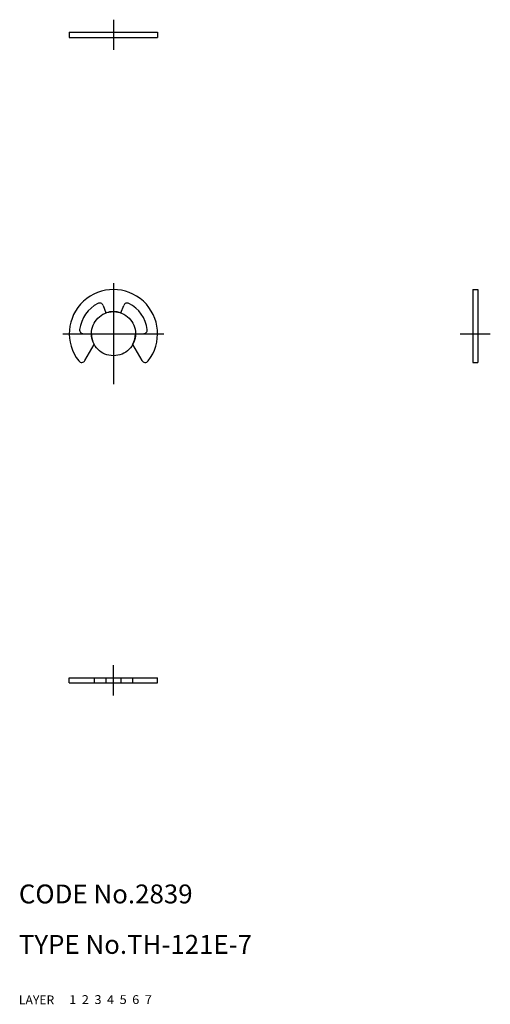
# Model space of a CAD drawing. Extents: x 10 to 85, y 10 to 166.
import ezdxf

# ---------------------------------------------------------------- set-up
doc = ezdxf.new("R2010")
doc.units = 0
doc.header["$LTSCALE"] = 20
doc.header["$MEASUREMENT"] = 0
for name, pattern in [('CENTER', [2, 1.25, -0.25, 0.25, -0.25]), ('DASHED', [0.75, 0.5, -0.25]), ('PHANTOM', [2.5, 1.25, -0.25, 0.25, -0.25, 0.25, -0.25])]:
    doc.linetypes.add(name, pattern=pattern)
for name, color, linetype in [('1', 7, 'CONTINUOUS'), ('2', 4, 'CONTINUOUS'), ('3', 2, 'DASHED'), ('4', 1, 'CENTER'), ('5', 6, 'PHANTOM'), ('6', 5, 'CONTINUOUS'), ('7', 3, 'CONTINUOUS')]:
    doc.layers.add(name, color=color, linetype=linetype)

msp = doc.modelspace()

# ---------------------------------------------------------------- linework, layer by layer
at = {"layer": '1', "linetype": 'Continuous'}
for p, q in [((18, 164.152527), (18, 163.352539)), ((18, 164.152527), (32, 164.152527)), ((32, 164.152527), (32, 163.352539)), ((18, 163.352539), (32, 163.352539)), ((82, 123.352516), (82.800003, 123.352516)), ((82, 123.352516), (82, 111.799965)), ((82.800003, 123.352516), (82.800003, 111.799965)), ((23.37118, 120.82766), (23.802929, 119.641441)), ((26.197069, 119.641441), (26.628819, 120.827667)), ((20.237648, 116.352516), (21.5, 116.352516)), ((28.5, 116.352516), (29.762352, 116.352516)), ((20.485996, 112.09996), (21.949999, 114.635689)), ((28.049997, 114.635689), (29.514002, 112.09996)), ((82, 111.799965), (82.800003, 111.799965)), ((18, 61.799999), (32, 61.799999)), ((18, 61), (18, 61.799999)), ((18, 61), (32, 61)), ((21.949999, 61.799999), (21.949999, 61)), ((23.802929, 61.799999), (23.802929, 61)), ((26.197069, 61.799999), (26.197069, 61)), ((28.049997, 61.799999), (28.049997, 61)), ((32, 61), (32, 61.799999))]:
    msp.add_line(p, q, dxfattribs=at)
for centre, radius, start, end in [((25, 116.352516), 7, 321.859886, 218.140096), ((25, 116.352516), 5.4, 117.180774, 172.81925), ((22.807364, 120.622452), 0.6, 19.999943, 117.18072), ((27.192635, 120.622452), 0.6, 62.819299, 160.000009), ((25, 116.352516), 5.4, 7.180767, 62.819272), ((25, 116.352516), 3.5, 70.000027, 110.000033), ((20.237648, 116.952515), 0.6, 172.819195, 270.000001), ((25, 116.352516), 3.5, 179.999978, 209.374873), ((25, 116.352516), 3.5, 330.625057, 0), ((29.762352, 116.952515), 0.6, 270.000018, 7.180817), ((19.966383, 112.399963), 0.6, 218.14014, 329.999968), ((30.033619, 112.399963), 0.6, 210.000085, 321.859838)]:
    msp.add_arc(centre, radius, start, end, dxfattribs=at)
at = {"layer": '4', "linetype": 'CENTER'}
for p, q in [((25, 166.152527), (25, 161.352539)), ((25, 124.352516), (25, 108.352516)), ((17, 116.352516), (33, 116.352516)), ((80, 116.352516), (84.800003, 116.352516)), ((25, 59), (25, 63.799999))]:
    msp.add_line(p, q, dxfattribs=at)
at = {"layer": '5', "linetype": 'PHANTOM'}
msp.add_circle((25, 116.352516), 3.5, dxfattribs=at)

# ---------------------------------------------------------------- texts
at = {"layer": '1', "linetype": 'Continuous'}
for s, width, p in [('LAYER', 1.009913, (9.99995, 10)), ('1', 1.069393, (17.97945, 10.0487))]:
    msp.add_text(s, height=1.4, dxfattribs=dict(at, width=width)).set_placement(p)
at = {"layer": '2', "linetype": 'Continuous', "width": 1.069393}
msp.add_text('2', height=1.4, dxfattribs=at).set_placement((19.97945, 10.0487))
at = {"layer": '3', "linetype": 'DASHED', "width": 1.069393}
msp.add_text('3', height=1.4, dxfattribs=at).set_placement((21.97945, 10.0487))
at = {"layer": '4', "linetype": 'CENTER', "width": 1.069393}
msp.add_text('4', height=1.4, dxfattribs=at).set_placement((23.97945, 10.0487))
at = {"layer": '5', "linetype": 'PHANTOM', "width": 1.069393}
msp.add_text('5', height=1.4, dxfattribs=at).set_placement((25.97945, 10.0487))
at = {"layer": '6', "linetype": 'Continuous', "width": 1.069393}
msp.add_text('6', height=1.4, dxfattribs=at).set_placement((27.97945, 10.0487))
at = {"layer": '7', "linetype": 'Continuous'}
for s, height, width, p in [('CODE No.2839', 3, 1.003963, (10.00005, 26)), ('TYPE No.TH-121E-7', 3, 1.002774, (10.00005, 18)), ('7', 1.4, 1.069393, (29.97945, 10.0487))]:
    msp.add_text(s, height=height, dxfattribs=dict(at, width=width)).set_placement(p)

doc.saveas('drawing.dxf')
